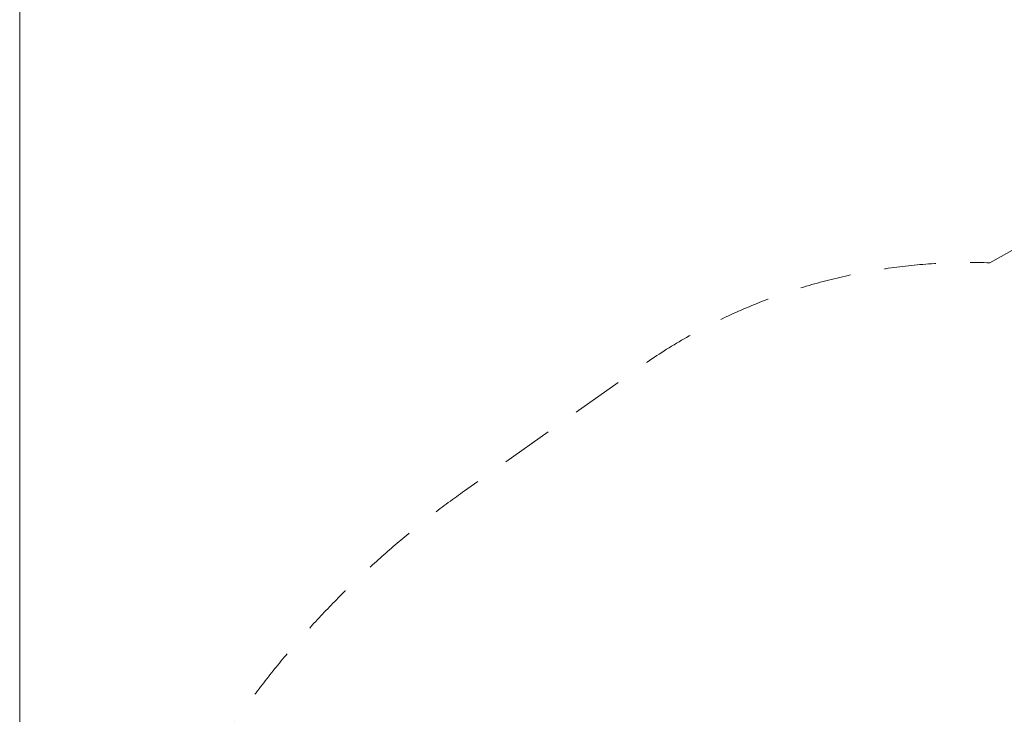
# Model space of a CAD drawing. Units: millimetres. Extents: x -7341 to 10184, y -495 to 12130.
# Drawn here: x -7341 to -3689, y 4954 to 7532 of the extents above; entities that cross this region are included whole.
import ezdxf

# ---------------------------------------------------------------- set-up
doc = ezdxf.new("R2010")
doc.units = ezdxf.units.MM
doc.header["$MEASUREMENT"] = 0
doc.linetypes.add('DGN Style 2', pattern=[318.955, 191.373, -127.582])
for name, color, linetype, lineweight in [('Level 15', 7, 'Continuous', 0), ('Level 8', 7, 'Continuous', 0), ('orbit - Level 25', 253, 'Continuous', 0)]:
    doc.layers.add(name, color=color, linetype=linetype, lineweight=lineweight)

# ---------------------------------------------------------------- blocks, each defined once
blk = doc.blocks.new('From Smart Solid_320')
at = {"layer": 'orbit - Level 25', "color": 156, "lineweight": 13}
for p, q in [((-1238.3, -653.9), (1208.6, 707.2)), ((1238.3, 653.9), (1208.6, 707.2)), ((-1223.5, -680.5), (1223.5, 680.5)), ((-1223.5, -680.5), (1223.5, 680.5)), ((-1208.6, -707.2), (1238.3, 653.9)), ((-1208.6, -707.2), (-1238.3, -653.9))]:
    blk.add_line(p, q, dxfattribs=at)
blk = doc.blocks.new('orbit_12')
at = {"layer": 'orbit - Level 25', "color": 156, "lineweight": 13}
blk.add_blockref('From Smart Solid_320', (-2506.417, 5240.4785), dxfattribs=at)

msp = doc.modelspace()

# ---------------------------------------------------------------- linework, layer by layer
at = {"layer": 'Level 15', "color": 7, "linetype": 'DGN Style 2', "lineweight": 13, "flags": 128}
msp.add_lwpolyline([(8234.5, 7146.8, 0.738427), (5399.5, 8415.8), (4219.5, 7759.4, 0.014227), (4130.2, 7769.1), (3193.4, 8330.1), (3237.6, 8519.3, 0.108109), (3249, 9303.8), (3075.9, 10153.8, 1.16635), (-135.6, 10205.1), (-335.7, 9361.1, 0.065082), (-384.6, 8887.8), (-1796.2, 8102.7, 0.15689), (-2591, 7252.8, 0.036076), (-2785.8, 7162.2), (-3742.4, 6630, 0.164036), (-5040.5, 6242.8), (-5690.4, 5783.7, 0.085397), (-6530.2, 4943.9), (-6923.4, 4387.3, 0.436474), (-6452.2, 2156), (-4649.8, 1076.6, 0.436474), (-2460.4, 1714.5), (-2155.3, 2323.9, 0.085397), (-1811.4, 3460.7), (-1799.5, 3556.7), (-1021.1, 3989.6, 0.036076), (-841.4, 4107.2, 0.15689), (299.9, 4334.3), (1864.7, 5204.7), (2401.8, 4883.1, 0.098551), (2830.1, 4439.1, 0.033644), (3276.2, 4172, 0.063749), (3653.8, 4036.3), (4565.4, 3021.8, 0.156004), (5669.7, 2376), (6266.5, 1303, 0.213422), (7246.9, 569), (7309.9, 455.7, 0.414214), (8669.9, 67.9), (9102.4, 308.4, 0.414214), (9490.2, 1668.4), (9427.2, 1781.8, 0.213422), (9320.7, 3001.9), (8723.3, 4075.8, 0.1558), (8756.5, 5353)], format="xyb", close=True, dxfattribs=at)
at = {"layer": 'Level 8', "color": 98, "linetype": 'Continuous', "lineweight": 0, "flags": 128}
msp.add_lwpolyline([(-7340.7, 12130), (9759.3, 12130), (9759.3, -70), (-7340.7, -70)], close=True, dxfattribs=at)

# ---------------------------------------------------------------- block references
at = {"layer": 'Level 8', "color": 7, "linetype": 'Continuous', "lineweight": 0}
msp.add_blockref('orbit_12', (0, 0), dxfattribs=at)

doc.saveas('drawing.dxf')
